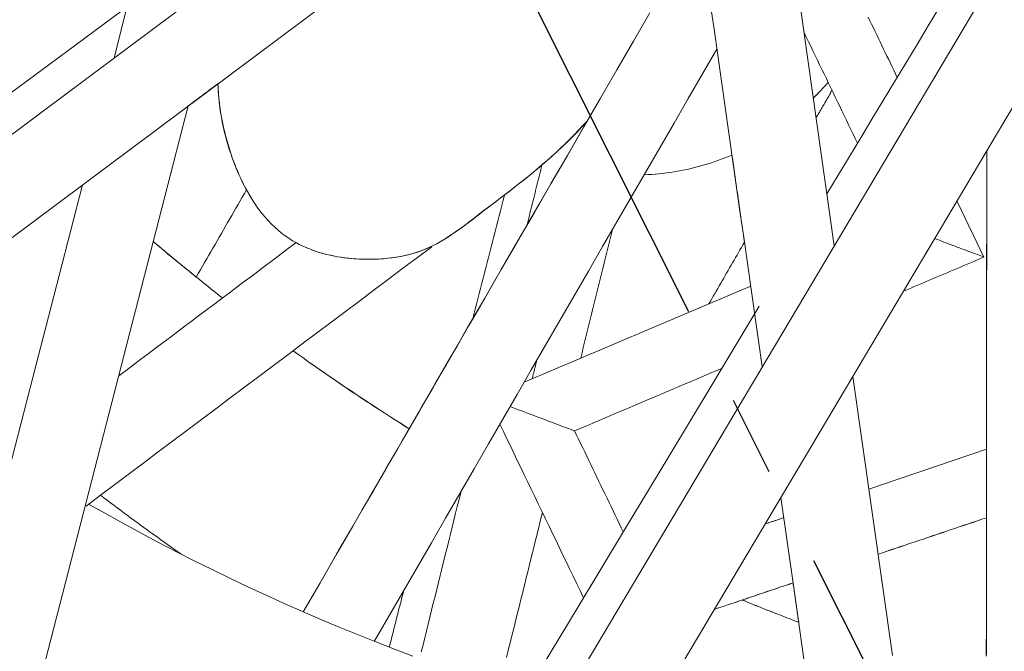
# Model space of a CAD drawing. Units: inches. Extents: x -2 to 500, y 121 to 358.
# Drawn here: x 24 to 25, y 146 to 147 of the extents above; entities that cross this region are included whole.
import ezdxf

# ---------------------------------------------------------------- set-up
doc = ezdxf.new("R2010")
doc.units = ezdxf.units.IN
doc.header["$MEASUREMENT"] = 0
doc.linetypes.add('CENTER', pattern=[0.95, 0.625, -0.125, 0.075, -0.125])
doc.layers.add('Unnamed [1]', color=7, linetype='Continuous', lineweight=0)

msp = doc.modelspace()

# ---------------------------------------------------------------- linework, layer by layer
at = {"layer": 'Unnamed [1]', "color": 1, "linetype": 'CENTER', "lineweight": 30, "true_color": 0xff0000}
msp.add_line((23.9517901, 148.3233383), (27.015165, 142.2172115), dxfattribs=at)
at = {"layer": 'Unnamed [1]', "color": 1, "linetype": 'Continuous', "lineweight": 0, "true_color": 0xff0000}
for p, q in [((23.9475566, 147.2117669), (24.137477, 147.9730876)), ((24.8523323, 146.9757435), (24.7520949, 147.6832667)), ((24.0406354, 147.1515538), (23.3923603, 144.6331658)), ((24.925263, 146.4609645), (24.8756074, 146.8114573))]:
    msp.add_line(p, q, dxfattribs=at)
at = {"layer": 'Unnamed [1]', "color": 1, "linetype": 'Continuous', "lineweight": 0}
for points in [[(24.1765158, 146.9792708), (24.1715902, 146.9820974), (24.1668202, 146.9851163), (24.1622032, 146.9883207), (24.1577365, 146.9917037), (24.1534178, 146.9952587), (24.1492443, 146.9989786), (24.1452136, 147.0028568), (24.1413231, 147.0068864), (24.1375702, 147.0110606), (24.1339524, 147.0153726), (24.130467, 147.0198154), (24.1271116, 147.0243824), (24.1238836, 147.0290667), (24.1207804, 147.0338615), (24.1177995, 147.03876), (24.1149383, 147.0437552), (24.1121943, 147.0488405), (24.1095648, 147.054009), (24.1070473, 147.0592539), (24.1046394, 147.0645683), (24.1023303, 147.0699306), (24.1001125, 147.0753245), (24.0979879, 147.0807513), (24.0959583, 147.0862126), (24.0940256, 147.0917096), (24.0921915, 147.0972438), (24.090458, 147.1028166), (24.0888268, 147.1084293), (24.0872999, 147.1140835), (24.085879, 147.1197804), (24.0845661, 147.1255215), (24.0833629, 147.1313081), (24.0822714, 147.1371418), (24.0812933, 147.1430237), (24.0804305, 147.1489555), (24.0796848, 147.1549384), (24.0790582, 147.1609739), (24.0785523, 147.1670633), (24.0781692, 147.1732081), (24.0779106, 147.1794096)], [(24.1137653, 147.0458923), (24.1117675, 147.0496562), (24.1098303, 147.0534622), (24.1079532, 147.0573082), (24.1061353, 147.0611921), (24.1043759, 147.0651116), (24.1026743, 147.0690647), (24.1010299, 147.0730492), (24.0994418, 147.0770629), (24.0979094, 147.0811037), (24.096432, 147.0851694), (24.0950088, 147.0892579), (24.0936392, 147.0933671), (24.0923224, 147.0974947), (24.0910577, 147.1016386), (24.0898444, 147.1057968), (24.0886817, 147.1099669), (24.0875694, 147.1141477), (24.0865086, 147.1183403), (24.0855007, 147.1225468), (24.0845474, 147.1267692), (24.0836501, 147.1310096), (24.0828103, 147.1352698), (24.0820296, 147.139552), (24.0813095, 147.1438581), (24.0806514, 147.1481902), (24.080057, 147.1525502), (24.0795276, 147.1569401), (24.0790649, 147.1613621), (24.0786703, 147.165818), (24.0783454, 147.1703098), (24.0780917, 147.1748397), (24.0779106, 147.1794096)], [(24.1765551, 146.9792708), (24.171629, 146.9820977), (24.1668584, 146.985117), (24.1622409, 146.9883218), (24.1577738, 146.9917053), (24.1534546, 146.9952607), (24.1492808, 146.9989812), (24.1452497, 147.00286), (24.1413589, 147.0068902), (24.1376057, 147.011065), (24.1339876, 147.0153776), (24.130502, 147.0198211), (24.1271464, 147.0243888), (24.1239182, 147.0290738), (24.1208148, 147.0338693), (24.1178338, 147.0387685), (24.1149725, 147.0437645), (24.1122283, 147.0488505), (24.1095988, 147.0540198), (24.1070813, 147.0592654), (24.1046732, 147.0645806), (24.1023642, 147.0699436), (24.1001464, 147.0753383), (24.0980218, 147.0807658), (24.0959922, 147.0862278), (24.0940595, 147.0917256), (24.0922255, 147.0972605), (24.0904921, 147.102834), (24.088861, 147.1084476), (24.0873343, 147.1141024), (24.0859136, 147.1198001), (24.0846009, 147.125542), (24.0833979, 147.1313295), (24.0823067, 147.1371639), (24.0813289, 147.1430467), (24.0804664, 147.1489793), (24.0797212, 147.1549632), (24.079095, 147.1609996), (24.0785896, 147.1670899), (24.078207, 147.1732357), (24.077949, 147.1794383)], [(24.8260419, 147.161312), (24.8268103, 147.1620849), (24.8275792, 147.162862), (24.8283485, 147.1636433), (24.8291183, 147.1644288), (24.8298885, 147.1652185), (24.8306593, 147.1660124), (24.8314305, 147.1668106), (24.8322022, 147.1676131), (24.8329744, 147.1684198), (24.8337471, 147.1692308), (24.8345203, 147.170046), (24.835294, 147.1708656), (24.8360683, 147.1716895), (24.836843, 147.1725178), (24.8376183, 147.1733503), (24.8383941, 147.1741873), (24.8391704, 147.1750286), (24.8399473, 147.1758743), (24.8407247, 147.1767243), (24.8415026, 147.1775788), (24.8422811, 147.1784377), (24.8430602, 147.179301), (24.8438398, 147.1801688), (24.84462, 147.181041)], [(24.8260468, 147.1612775), (24.8268156, 147.1620506), (24.8275848, 147.1628279), (24.8283545, 147.1636094), (24.8291247, 147.1643951), (24.8298953, 147.1651851), (24.8306664, 147.1659792), (24.831438, 147.1667777), (24.8322101, 147.1675803), (24.8329826, 147.1683873), (24.8337557, 147.1691985), (24.8345293, 147.170014), (24.8353034, 147.1708339), (24.836078, 147.171658), (24.8368531, 147.1724865), (24.8376288, 147.1733193), (24.8384049, 147.1741565), (24.8391816, 147.1749981), (24.8399589, 147.175844), (24.8407367, 147.1766944), (24.841515, 147.1775492), (24.8422939, 147.1784083), (24.8430733, 147.1792719), (24.8438533, 147.18014), (24.8446339, 147.1810125)], [(24.5415629, 147.1319106), (24.535338, 147.1251622), (24.5290839, 147.1185982), (24.5228093, 147.1122143), (24.5165226, 147.1060059), (24.5102324, 147.0999685), (24.5039472, 147.0940978), (24.4976755, 147.0883891), (24.4914258, 147.0828381), (24.4852067, 147.0774402), (24.4790266, 147.072191), (24.4728941, 147.067086), (24.4668176, 147.0621208), (24.4608058, 147.0572908), (24.4548671, 147.0525915), (24.4490101, 147.0480186), (24.4432431, 147.0435676), (24.4375749, 147.0392338), (24.4320172, 147.0350117), (24.4266084, 147.0308851), (24.4213492, 147.0268509), (24.4162287, 147.0229105), (24.4112361, 147.0190649), (24.4063609, 147.0153156), (24.4015922, 147.0116635), (24.3969193, 147.0081101), (24.3923314, 147.0046563), (24.387818, 147.0013036), (24.3833681, 146.998053), (24.3789711, 146.9949057), (24.3746156, 146.9918633), (24.3702851, 146.9889287), (24.3659604, 146.9861057), (24.3616226, 146.9833982), (24.3572526, 146.9808101), (24.3528313, 146.9783451), (24.3483395, 146.9760071), (24.3437584, 146.9738), (24.3390687, 146.9717275), (24.3342515, 146.9697936), (24.3292876, 146.9680019), (24.3241568, 146.9663564), (24.3187995, 146.9648565), (24.3132059, 146.9635052), (24.307396, 146.962308), (24.3013898, 146.9612705), (24.2952073, 146.9603983), (24.2888685, 146.9596968), (24.2823933, 146.9591717), (24.2758018, 146.9588284), (24.2691139, 146.9586725), (24.2623495, 146.9587095), (24.2555288, 146.9589451), (24.2486717, 146.9593846), (24.2417981, 146.9600338), (24.2349281, 146.960898), (24.2280816, 146.9619829), (24.2212786, 146.963294), (24.2145391, 146.9648369), (24.2078832, 146.966617), (24.2013307, 146.9686399), (24.1949016, 146.9709112), (24.188616, 146.9734365), (24.1824938, 146.9762211), (24.1765551, 146.9792708)], [(24.5421259, 147.1328838), (24.536537, 147.1267845), (24.5309246, 147.1208288), (24.5252945, 147.1150144), (24.5196526, 147.1093393), (24.5140048, 147.1038011), (24.508357, 147.0983978), (24.5027151, 147.0931272), (24.4970848, 147.0879871), (24.4914722, 147.0829754), (24.485883, 147.0780898), (24.4803231, 147.0733282), (24.4747985, 147.0686884), (24.469315, 147.0641683), (24.4638787, 147.0597651), (24.4584965, 147.0554748), (24.4531756, 147.0512927), (24.4479232, 147.0472142), (24.4427464, 147.0432347), (24.4376524, 147.0393497), (24.4326483, 147.0355545), (24.4277412, 147.0318445), (24.4229383, 147.0282152), (24.4182468, 147.024662), (24.4136737, 147.0211802), (24.4092201, 147.0177677), (24.404876, 147.0144261), (24.4006303, 147.0111578), (24.396472, 147.0079651), (24.3923898, 147.0048501), (24.3883728, 147.0018151), (24.3844097, 146.9988625), (24.3804896, 146.9959944), (24.3766012, 146.9932131), (24.3727335, 146.9905208), (24.3688752, 146.9879199), (24.3650133, 146.9854126), (24.3611326, 146.9830011), (24.3572181, 146.9806878), (24.3532545, 146.978475), (24.3492268, 146.9763649), (24.3451198, 146.9743599), (24.3409184, 146.9724621), (24.3366075, 146.970674), (24.3321719, 146.9689978), (24.3275965, 146.9674358), (24.3228677, 146.9659904), (24.3179846, 146.9646647), (24.3129527, 146.963462), (24.3077775, 146.962386), (24.3024646, 146.96144), (24.2970196, 146.9606276), (24.291448, 146.9599522), (24.2857553, 146.9594172), (24.2799472, 146.9590262), (24.2740292, 146.9587826), (24.2680067, 146.9586898)], [(24.6135731, 147.0650437), (24.6182282, 147.0652177), (24.6228836, 147.0654686), (24.6275386, 147.0657962), (24.6321923, 147.0662), (24.6368439, 147.0666798), (24.6414928, 147.0672351), (24.6461379, 147.0678658), (24.6507786, 147.0685713), (24.655414, 147.0693515), (24.6600434, 147.0702059), (24.6646659, 147.0711343), (24.6692807, 147.0721362), (24.6738871, 147.0732114), (24.6784842, 147.0743596), (24.6830712, 147.0755803), (24.6876473, 147.0768733), (24.6922117, 147.0782383), (24.6967637, 147.0796748), (24.7013024, 147.0811825), (24.705827, 147.0827612), (24.7103367, 147.0844105), (24.7148307, 147.0861301), (24.7193082, 147.0879195), (24.7237684, 147.0897786)], [(24.6135737, 147.0650448), (24.6182288, 147.0652196), (24.6228842, 147.0654713), (24.6275392, 147.0657995), (24.6321928, 147.066204), (24.6368444, 147.0666845), (24.6414932, 147.0672404), (24.6461382, 147.0678717), (24.6507788, 147.0685778), (24.6554141, 147.0693586), (24.6600433, 147.0702135), (24.6646657, 147.0711425), (24.6692803, 147.0721449), (24.6738865, 147.0732207), (24.6784834, 147.0743694), (24.6830703, 147.0755907), (24.6876462, 147.0768842), (24.6922105, 147.0782497), (24.6967623, 147.0796868), (24.7013008, 147.0811951), (24.7058253, 147.0827744), (24.7103348, 147.0844243), (24.7148287, 147.0861445), (24.7193061, 147.0879346), (24.7237662, 147.0897943)], [(24.0836722, 146.9101627), (24.0800267, 146.9130144), (24.076383, 146.9158745), (24.0727411, 146.918743), (24.069101, 146.92162), (24.0654628, 146.9245053), (24.0618265, 146.9273991), (24.0581922, 146.9303013), (24.0545598, 146.9332119), (24.0509293, 146.936131), (24.0473009, 146.9390584), (24.0436745, 146.9419944), (24.0400501, 146.9449387), (24.0364278, 146.9478916), (24.0328076, 146.9508528), (24.0291895, 146.9538226), (24.0255735, 146.9568008), (24.0219597, 146.9597875), (24.0183481, 146.9627826), (24.0147387, 146.9657863), (24.0111315, 146.9687984), (24.0075266, 146.971819), (24.0039239, 146.9748481), (24.0003236, 146.9778858), (23.9967256, 146.9809319)], [(24.0506862, 146.9364325), (24.0484294, 146.9382528), (24.0461734, 146.9400764), (24.0439181, 146.9419032), (24.0416637, 146.9437333), (24.03941, 146.9455667), (24.0371571, 146.9474033), (24.0349051, 146.9492432), (24.0326538, 146.9510864), (24.0304034, 146.9529328), (24.0281538, 146.9547826), (24.025905, 146.9566356), (24.0236571, 146.9584919), (24.02141, 146.9603514), (24.0191637, 146.9622143), (24.0169183, 146.9640804), (24.0146738, 146.9659498), (24.0124301, 146.9678225), (24.0101873, 146.9696984), (24.0079454, 146.9715777), (24.0057044, 146.9734602), (24.0034642, 146.975346), (24.0012249, 146.9772352), (23.9989866, 146.9791276), (23.9967491, 146.9810232)], [(24.2676776, 146.9586891), (24.2637974, 146.9587161), (24.2598946, 146.9588076), (24.2559734, 146.9589646), (24.2520377, 146.9591882), (24.2480916, 146.9594794), (24.2441391, 146.9598394), (24.2401843, 146.9602691), (24.2362312, 146.9607696), (24.2322839, 146.961342), (24.2283463, 146.9619874), (24.2244227, 146.9627067), (24.2205169, 146.963501), (24.2166331, 146.9643715), (24.2127752, 146.9653191), (24.2089474, 146.9663449), (24.2051537, 146.96745), (24.2013981, 146.9686354), (24.1976846, 146.9699022), (24.1940174, 146.9712514), (24.1904004, 146.9726841), (24.1868377, 146.9742013), (24.1833333, 146.9758041), (24.1798913, 146.9774936), (24.1765158, 146.9792708)], [(24.3181678, 146.7457829), (24.3120681, 146.7496164), (24.3059696, 146.7534712), (24.2998725, 146.7573475), (24.2937768, 146.7612451), (24.2876825, 146.7651643), (24.2815899, 146.7691049), (24.275499, 146.7730671), (24.2694099, 146.7770508), (24.2633226, 146.7810562), (24.2572373, 146.7850832), (24.251154, 146.7891319), (24.2450729, 146.7932023), (24.238994, 146.7972945), (24.2329175, 146.8014084), (24.2268433, 146.8055443), (24.2207717, 146.809702), (24.2147027, 146.8138815), (24.2086363, 146.8180831), (24.2025727, 146.8223066), (24.196512, 146.8265522), (24.1904543, 146.8308198), (24.1843996, 146.8351095), (24.1783481, 146.8394213), (24.1722998, 146.8437553)], [(24.3182027, 146.7458433), (24.3121042, 146.7496764), (24.306007, 146.7535308), (24.2999111, 146.7574066), (24.2938166, 146.7613038), (24.2877236, 146.7652225), (24.2816322, 146.7691627), (24.2755425, 146.7731244), (24.2694545, 146.7771076), (24.2633685, 146.7811125), (24.2572844, 146.785139), (24.2512023, 146.7891872), (24.2451225, 146.7932572), (24.2390448, 146.7973488), (24.2329695, 146.8014623), (24.2268965, 146.8055976), (24.2208261, 146.8097547), (24.2147583, 146.8139338), (24.2086932, 146.8181348), (24.2026308, 146.8223577), (24.1965714, 146.8266027), (24.1905149, 146.8308698), (24.1844614, 146.8351589), (24.1784111, 146.8394701), (24.172364, 146.8438035)], [(23.9304801, 146.662286), (23.9346324, 146.6591178), (23.9387906, 146.6559564), (23.9429546, 146.6528018), (23.9471244, 146.6496539), (23.9513001, 146.6465128), (23.9554815, 146.6433785), (23.9596686, 146.640251), (23.9638615, 146.6371304), (23.9680602, 146.6340165), (23.9722645, 146.6309096), (23.9764746, 146.6278095), (23.9806903, 146.6247163), (23.9849117, 146.62163), (23.9891387, 146.6185506), (23.9933714, 146.6154782), (23.9976097, 146.6124127), (24.0018535, 146.6093542), (24.006103, 146.6063026), (24.010358, 146.6032581), (24.0146185, 146.6002205), (24.0188846, 146.59719), (24.0231562, 146.5941666), (24.0274333, 146.5911502), (24.0317158, 146.5881409)], [(23.9154728, 146.6510162), (23.9373028, 146.6386571), (23.9592429, 146.6264984), (23.98129, 146.614541), (24.0034413, 146.6027857), (24.0256938, 146.5912335), (24.0480447, 146.5798852), (24.0704912, 146.5687418), (24.0930301, 146.5578042), (24.1156588, 146.5470732), (24.1383743, 146.5365498), (24.1611736, 146.5262349), (24.1840539, 146.5161293), (24.2070123, 146.5062339), (24.2300459, 146.4965498), (24.2531517, 146.4870776), (24.276327, 146.4778184), (24.2995687, 146.4687731), (24.322874, 146.4599425)], [(24.807597, 146.5025616), (24.8046103, 146.5036967), (24.8016265, 146.5048346), (24.7986456, 146.5059753), (24.7956678, 146.5071188), (24.7926928, 146.5082651), (24.7897208, 146.5094142), (24.7867518, 146.5105661), (24.7837857, 146.5117207), (24.7808226, 146.5128781), (24.7778624, 146.5140383), (24.7749052, 146.5152012), (24.771951, 146.5163668), (24.7689997, 146.5175352), (24.7660514, 146.5187062), (24.7631061, 146.51988), (24.7601638, 146.5210566), (24.7572244, 146.5222358), (24.754288, 146.5234177), (24.7513546, 146.5246023), (24.7484241, 146.5257896), (24.7454967, 146.5269795), (24.7425722, 146.5281721), (24.7396507, 146.5293674), (24.7367323, 146.5305653)], [(24.8075895, 146.5026143), (24.8046061, 146.5037483), (24.8016257, 146.5048851), (24.7986483, 146.5060247), (24.7956738, 146.5071671), (24.7927022, 146.5083122), (24.7897336, 146.5094602), (24.7867679, 146.5106109), (24.7838052, 146.5117644), (24.7808454, 146.5129206), (24.7778886, 146.5140796), (24.7749347, 146.5152413), (24.7719838, 146.5164058), (24.7690359, 146.5175729), (24.7660909, 146.5187428), (24.7631489, 146.5199154), (24.7602098, 146.5210907), (24.7572737, 146.5222688), (24.7543406, 146.5234494), (24.7514105, 146.5246328), (24.7484833, 146.5258189), (24.7455591, 146.5270076), (24.7426379, 146.528199), (24.7397197, 146.529393), (24.7368045, 146.5305897)]]:
    msp.add_lwpolyline(points, dxfattribs=at)
for points in [[(19.834437, 144.1378061, 0), (20.1695154, 144.3882286, 0), (20.5045938, 144.6386512, 0), (20.8396722, 144.8890737, 0), (21.1747506, 145.1394963, 0), (21.509829, 145.3899188, 0), (21.8449074, 145.6403414, 0), (22.1799859, 145.8907639, 0), (22.5150643, 146.1411865, 0), (22.8501427, 146.391609, 0), (23.1852211, 146.6420316, 0), (23.5202995, 146.8924542, 0), (23.8553779, 147.1428767, 0), (24.1904564, 147.3932993, 0), (24.5255348, 147.6437218, 0), (24.8606132, 147.8941444, 0)], [(24.9809131, 147.8542752, 0), (24.6436535, 147.6022225, 0), (24.306394, 147.3501699, 0), (23.9691345, 147.0981173, 0), (23.6318749, 146.8460647, 0), (23.2946154, 146.594012, 0), (22.9573559, 146.3419594, 0), (22.6200963, 146.0899068, 0), (22.2828368, 145.8378542, 0), (21.9455773, 145.5858015, 0), (21.6083177, 145.3337489, 0), (21.2710582, 145.0816963, 0), (20.9337987, 144.8296437, 0), (20.5965391, 144.5775911, 0), (20.2592796, 144.3255384, 0), (19.9220201, 144.0734858, 0)], [(23.1207826, 144.0628163, 0), (23.3291207, 144.4132964, 0), (23.5374588, 144.7637765, 0), (23.7457969, 145.1142566, 0), (23.954135, 145.4647367, 0), (24.1624731, 145.8152167, 0), (24.3708112, 146.1656968, 0), (24.5791493, 146.5161769, 0), (24.7874874, 146.866657, 0), (24.9958255, 147.2171371, 0), (25.2041636, 147.5676172, 0)], [(25.2645027, 147.4656827, 0), (25.0575201, 147.1174828, 0), (24.8505374, 146.7692829, 0), (24.6435548, 146.4210831, 0), (24.4365721, 146.0728832, 0), (24.2295895, 145.7246833, 0), (24.0226068, 145.3764835, 0), (23.8156242, 145.0282836, 0), (23.6086415, 144.6800837, 0), (23.4016589, 144.3318838, 0), (23.1946762, 143.983684, 0)], [(23.9656406, 147.2770878, 0), (23.8768842, 147.2115844, 0), (23.7881279, 147.146081, 0), (23.6993716, 147.0805776, 0), (23.6106153, 147.0150742, 0), (23.521859, 146.9495708, 0), (23.4331027, 146.8840674, 0), (23.3443464, 146.818564, 0), (23.2555901, 146.7530606, 0), (23.1668337, 146.6875572, 0), (23.0780774, 146.6220538, 0), (22.9893211, 146.5565504, 0), (22.9005648, 146.491047, 0), (22.8118085, 146.4255436, 0), (22.7230522, 146.3600402, 0), (22.6342959, 146.2945368, 0), (22.5455396, 146.2290334, 0)], [(24.7617906, 146.8234253, 0), (24.7571306, 146.856071, 0), (24.7524705, 146.8887168, 0), (24.7478104, 146.9213625, 0), (24.7431504, 146.9540082, 0), (24.7384903, 146.986654, 0), (24.7338302, 147.0192997, 0), (24.7291701, 147.0519454, 0), (24.7245101, 147.0845912, 0), (24.71985, 147.1172369, 0), (24.7151899, 147.1498826, 0), (24.7105299, 147.1825283, 0), (24.7058698, 147.2151741, 0), (24.7012097, 147.2478198, 0), (24.6965497, 147.2804655, 0)], [(24.9845228, 147.2756093, 0), (24.9703809, 147.2521387, 0), (24.956239, 147.228668, 0), (24.9420971, 147.2051973, 0), (24.9279553, 147.1817266, 0), (24.9138134, 147.1582559, 0), (24.8996715, 147.1347852, 0), (24.8855296, 147.1113145, 0), (24.8713877, 147.0878438, 0), (24.8572458, 147.0643732, 0), (24.8431039, 147.0409025, 0)], [(24.1850758, 146.5156315, 0), (24.2058177, 146.5514892, 0), (24.2265597, 146.5873469, 0), (24.2473016, 146.6232045, 0), (24.2680435, 146.6590622, 0), (24.2887854, 146.6949199, 0), (24.3095273, 146.7307776, 0), (24.3302692, 146.7666353, 0), (24.3510111, 146.802493, 0), (24.371753, 146.8383507, 0), (24.3924949, 146.8742084, 0), (24.4132368, 146.9100661, 0), (24.4339787, 146.9459237, 0), (24.4547206, 146.9817814, 0), (24.4754625, 147.0176391, 0), (24.4962044, 147.0534968, 0), (24.5169463, 147.0893545, 0), (24.5376882, 147.1252122, 0), (24.5584302, 147.1610699, 0), (24.5791721, 147.1969276, 0), (24.599914, 147.2327853, 0), (24.6206559, 147.268643, 0)], [(24.8949746, 147.2629198, 0), (24.897116, 147.2584774, 0), (24.8992574, 147.254035, 0), (24.9013988, 147.2495925, 0), (24.9035402, 147.2451501, 0), (24.9056816, 147.2407077, 0), (24.907823, 147.2362652, 0), (24.9099643, 147.2318228, 0), (24.9121057, 147.2273803, 0), (24.9142471, 147.2229379, 0), (24.9163885, 147.2184955, 0), (24.9185299, 147.214053, 0), (24.9206713, 147.2096106, 0), (24.9228127, 147.2051682, 0), (24.9249541, 147.2007257, 0), (24.9270954, 147.1962833, 0), (24.9292368, 147.1918408, 0), (24.9313782, 147.1873984, 0)], [(24.8143703, 147.2438121, 0), (24.8171666, 147.238011, 0), (24.8199629, 147.2322099, 0), (24.8227592, 147.2264089, 0), (24.8255554, 147.2206078, 0), (24.8283517, 147.2148067, 0), (24.831148, 147.2090056, 0), (24.8339443, 147.2032046, 0), (24.8367406, 147.1974035, 0), (24.8395369, 147.1916024, 0), (24.8423332, 147.1858014, 0), (24.8451295, 147.1800003, 0), (24.8479257, 147.1741992, 0), (24.850722, 147.1683982, 0), (24.8535183, 147.1625971, 0), (24.8563146, 147.156796, 0), (24.8591109, 147.150995, 0), (24.8619072, 147.1451939, 0), (24.8647035, 147.1393928, 0), (24.8674998, 147.1335918, 0), (24.870296, 147.1277907, 0), (24.8730923, 147.1219896, 0), (24.8758886, 147.1161886, 0), (24.8786849, 147.1103875, 0), (24.8814812, 147.1045864, 0)], [(24.7047914, 147.2227287, 0), (24.6868555, 147.1917219, 0), (24.6689196, 147.1607151, 0), (24.6509837, 147.1297084, 0), (24.6330478, 147.0987016, 0), (24.6151119, 147.0676948, 0), (24.597176, 147.036688, 0), (24.5792401, 147.0056812, 0), (24.5613042, 146.9746745, 0), (24.5433683, 146.9436677, 0), (24.5254325, 146.9126609, 0), (24.5074966, 146.8816541, 0), (24.4895607, 146.8506473, 0), (24.4716248, 146.8196406, 0), (24.4536889, 146.7886338, 0), (24.435753, 146.757627, 0), (24.4178171, 146.7266202, 0), (24.3998812, 146.6956134, 0), (24.3819453, 146.6646067, 0), (24.3640094, 146.6335999, 0), (24.3460735, 146.6025931, 0), (24.3281376, 146.5715863, 0), (24.3102017, 146.5405795, 0), (24.2922658, 146.5095727, 0), (24.2743299, 146.478566, 0)], [(24.0779077, 147.1794095, 0), (24.0763547, 147.1782488, 0), (24.0748016, 147.1770882, 0), (24.0732486, 147.1759275, 0), (24.0716955, 147.1747668, 0), (24.0701424, 147.1736061, 0), (24.0685894, 147.1724454, 0), (24.0670363, 147.1712847, 0), (24.0654832, 147.170124, 0), (24.0639302, 147.1689633, 0), (24.0623771, 147.1678026, 0), (24.060824, 147.1666419, 0), (24.059271, 147.1654812, 0), (24.0577179, 147.1643205, 0), (24.0561648, 147.1631599, 0), (24.0546118, 147.1619992, 0), (24.0530587, 147.1608385, 0), (24.0515056, 147.1596778, 0), (24.0499526, 147.1585171, 0), (24.0483995, 147.1573564, 0), (24.0468464, 147.1561957, 0), (24.0452934, 147.155035, 0), (24.0437403, 147.1538743, 0), (24.0421872, 147.1527136, 0), (24.0406342, 147.1515529, 0)], [(24.8295429, 147.1366263, 0), (24.830371, 147.1380633, 0), (24.8311991, 147.1395002, 0), (24.8320271, 147.1409372, 0), (24.8328552, 147.1423742, 0), (24.8336833, 147.1438112, 0), (24.8345113, 147.1452482, 0), (24.8353394, 147.1466852, 0), (24.8361675, 147.1481222, 0), (24.8369955, 147.1495592, 0), (24.8378236, 147.1509962, 0), (24.8386517, 147.1524331, 0), (24.8394797, 147.1538701, 0), (24.8403078, 147.1553071, 0), (24.8411358, 147.1567441, 0), (24.8419639, 147.1581811, 0), (24.842792, 147.1596181, 0), (24.84362, 147.1610551, 0), (24.8444481, 147.1624921, 0), (24.8452762, 147.1639291, 0), (24.8461042, 147.1653661, 0), (24.8469323, 147.166803, 0), (24.8477604, 147.16824, 0), (24.8485884, 147.169677, 0), (24.8494165, 147.171114, 0)], [(24.541156, 147.131275, 0), (24.526318, 147.1056238, 0), (24.51148, 147.0799725, 0), (24.496642, 147.0543213, 0), (24.4818041, 147.0286701, 0), (24.4669661, 147.0030188, 0), (24.4521281, 146.9773676, 0), (24.4372901, 146.9517163, 0), (24.4224521, 146.9260651, 0), (24.4076142, 146.9004138, 0), (24.3927762, 146.8747626, 0), (24.3779382, 146.8491113, 0), (24.3631002, 146.8234601, 0), (24.3482622, 146.7978089, 0), (24.3334242, 146.7721576, 0), (24.3185863, 146.7465064, 0), (24.3037483, 146.7208551, 0), (24.2889103, 146.6952039, 0), (24.2740723, 146.6695526, 0), (24.2592343, 146.6439014, 0), (24.2443964, 146.6182501, 0), (24.2295584, 146.5925989, 0), (24.2147204, 146.5669477, 0), (24.1998824, 146.5412964, 0), (24.1850444, 146.5156452, 0)], [(24.7394127, 146.9801924, 0), (24.7387609, 146.9847583, 0), (24.7381091, 146.9893242, 0), (24.7374574, 146.9938901, 0), (24.7368056, 146.998456, 0), (24.7361538, 147.0030219, 0), (24.7355021, 147.0075878, 0), (24.7348503, 147.0121537, 0), (24.7341985, 147.0167196, 0), (24.7335468, 147.0212855, 0), (24.732895, 147.0258513, 0), (24.7322432, 147.0304172, 0), (24.7315915, 147.0349831, 0), (24.7309397, 147.039549, 0), (24.7302879, 147.0441149, 0), (24.7296362, 147.0486808, 0), (24.7289844, 147.0532467, 0), (24.7283326, 147.0578126, 0), (24.7276809, 147.0623785, 0), (24.7270291, 147.0669444, 0), (24.7263773, 147.0715103, 0), (24.7257256, 147.0760762, 0), (24.7250738, 147.080642, 0), (24.724422, 147.0852079, 0), (24.7237703, 147.0897738, 0)], [(25.0438572, 147.0944982, 0), (25.0438298, 147.0612187, 0), (25.0438023, 147.0279393, 0), (25.0437748, 146.9946599, 0), (25.0437474, 146.9613805, 0), (25.0437199, 146.9281011, 0), (25.0436924, 146.8948216, 0), (25.043665, 146.8615422, 0), (25.0436375, 146.8282628, 0), (25.04361, 146.7949834, 0), (25.0435826, 146.7617039, 0), (25.0435551, 146.7284245, 0), (25.0435276, 146.6951451, 0), (25.0435002, 146.6618657, 0), (25.0434727, 146.6285862, 0), (25.0434452, 146.5953068, 0), (25.0434178, 146.5620274, 0), (25.0433903, 146.528748, 0), (25.0433629, 146.4954685, 0), (25.0433354, 146.4621891, 0)], [(25.0433747, 146.4622001, 0), (25.0434022, 146.4954824, 0), (25.0434296, 146.5287647, 0), (25.0434571, 146.5620471, 0), (25.0434846, 146.5953294, 0), (25.043512, 146.6286117, 0), (25.0435395, 146.6618941, 0), (25.043567, 146.6951764, 0), (25.0435944, 146.7284587, 0), (25.0436219, 146.7617411, 0), (25.0436494, 146.7950234, 0), (25.0436768, 146.8283057, 0), (25.0437043, 146.8615881, 0), (25.0437318, 146.8948704, 0), (25.0437592, 146.9281527, 0), (25.0437867, 146.961435, 0), (25.0438142, 146.9947174, 0), (25.0438416, 147.0279997, 0), (25.0438691, 147.061282, 0), (25.0438966, 147.0945644, 0)], [(24.4849944, 147.0771683, 0), (24.4842051, 147.073983, 0), (24.4834158, 147.0707977, 0), (24.4826265, 147.0676124, 0), (24.4818372, 147.0644272, 0), (24.4810479, 147.0612419, 0), (24.4802586, 147.0580566, 0), (24.4794693, 147.0548713, 0), (24.47868, 147.051686, 0), (24.4778907, 147.0485008, 0), (24.4771014, 147.0453155, 0), (24.4763121, 147.0421302, 0), (24.4755228, 147.0389449, 0), (24.4747335, 147.0357596, 0), (24.4739442, 147.0325744, 0), (24.4731549, 147.0293891, 0), (24.4723656, 147.0262038, 0), (24.4715763, 147.0230185, 0), (24.470787, 147.0198333, 0), (24.4699977, 147.016648, 0), (24.4692084, 147.0134627, 0), (24.4684191, 147.0102774, 0), (24.4676298, 147.0070921, 0), (24.4668405, 147.0039069, 0), (24.4660512, 147.0007216, 0)], [(23.9077636, 147.0522515, 0), (23.878482, 146.9385001, 0), (23.8492003, 146.8247488, 0), (23.8199187, 146.7109974, 0), (23.7906371, 146.597246, 0), (23.7613554, 146.4834947, 0), (23.7320738, 146.3697433, 0), (23.7027921, 146.255992, 0), (23.6735105, 146.1422406, 0), (23.6442288, 146.0284893, 0), (23.6149472, 145.9147379, 0)], [(24.0506448, 146.9363602, 0), (24.0532747, 146.940924, 0), (24.0559046, 146.9454879, 0), (24.0585345, 146.9500517, 0), (24.0611645, 146.9546156, 0), (24.0637944, 146.9591794, 0), (24.0664243, 146.9637433, 0), (24.0690542, 146.9683071, 0), (24.0716841, 146.972871, 0), (24.074314, 146.9774348, 0), (24.076944, 146.9819987, 0), (24.0795739, 146.9865625, 0), (24.0822038, 146.9911264, 0), (24.0848337, 146.9956902, 0), (24.0874636, 147.0002541, 0), (24.0900936, 147.0048179, 0), (24.0927235, 147.0093818, 0), (24.0953534, 147.0139456, 0), (24.0979833, 147.0185095, 0), (24.1006132, 147.0230733, 0), (24.1032431, 147.0276372, 0), (24.1058731, 147.032201, 0), (24.108503, 147.0367649, 0), (24.1111329, 147.0413287, 0), (24.1137628, 147.0458926, 0)], [(24.3979813, 146.882953, 0), (24.3996406, 146.8894711, 0), (24.4012999, 146.8959893, 0), (24.4029592, 146.9025074, 0), (24.4046185, 146.9090256, 0), (24.4062778, 146.9155437, 0), (24.4079371, 146.9220619, 0), (24.4095964, 146.92858, 0), (24.4112557, 146.9350981, 0), (24.412915, 146.9416163, 0), (24.4145743, 146.9481344, 0), (24.4162336, 146.9546526, 0), (24.4178929, 146.9611707, 0), (24.4195522, 146.9676889, 0), (24.4212115, 146.974207, 0), (24.4228708, 146.9807252, 0), (24.4245301, 146.9872433, 0), (24.4261894, 146.9937615, 0), (24.4278487, 147.0002796, 0), (24.429508, 147.0067978, 0), (24.4311673, 147.0133159, 0), (24.4328266, 147.0198341, 0), (24.4344859, 147.0263522, 0), (24.4361452, 147.0328704, 0), (24.4378045, 147.0393885, 0)], [(25.0064735, 147.0316088, 0), (25.0078817, 147.0286873, 0), (25.0092899, 147.0257658, 0), (25.0106982, 147.0228444, 0), (25.0121064, 147.0199229, 0), (25.0135146, 147.0170014, 0), (25.0149229, 147.01408, 0), (25.0163311, 147.0111585, 0), (25.0177393, 147.008237, 0), (25.0191476, 147.0053156, 0), (25.0205558, 147.0023941, 0), (25.0219641, 146.9994726, 0), (25.0233723, 146.9965512, 0), (25.0247805, 146.9936297, 0), (25.0261888, 146.9907082, 0), (25.027597, 146.9877868, 0), (25.0290052, 146.9848653, 0), (25.0304135, 146.9819438, 0), (25.0318217, 146.9790223, 0), (25.0332299, 146.9761009, 0), (25.0346382, 146.9731794, 0), (25.0360464, 146.9702579, 0), (25.0374546, 146.9673365, 0), (25.0388629, 146.964415, 0), (25.0402711, 146.9614935, 0)], [(24.5336696, 146.8343166, 0), (24.5353418, 146.8410648, 0), (24.537014, 146.8478131, 0), (24.5386862, 146.8545613, 0), (24.5403584, 146.8613096, 0), (24.5420306, 146.8680578, 0), (24.5437028, 146.874806, 0), (24.5453749, 146.8815543, 0), (24.5470471, 146.8883025, 0), (24.5487193, 146.8950507, 0), (24.5503915, 146.901799, 0), (24.5520637, 146.9085472, 0), (24.5537359, 146.9152955, 0), (24.5554081, 146.9220437, 0), (24.5570803, 146.9287919, 0), (24.5587524, 146.9355402, 0), (24.5604246, 146.9422884, 0), (24.5620968, 146.9490367, 0), (24.563769, 146.9557849, 0), (24.5654412, 146.9625331, 0), (24.5671134, 146.9692814, 0), (24.5687856, 146.9760296, 0), (24.5704577, 146.9827779, 0), (24.5721299, 146.9895261, 0), (24.5738021, 146.9962743, 0)], [(24.1760009, 146.9795508, 0), (24.1667204, 146.9725762, 0), (24.15744, 146.9656016, 0), (24.1481595, 146.958627, 0), (24.138879, 146.9516524, 0), (24.1295986, 146.9446778, 0), (24.1203181, 146.9377033, 0), (24.1110377, 146.9307287, 0), (24.1017572, 146.9237541, 0), (24.0924768, 146.9167795, 0), (24.0831963, 146.9098049, 0), (24.0739159, 146.9028303, 0), (24.0646354, 146.8958558, 0), (24.055355, 146.8888812, 0), (24.0460745, 146.8819066, 0), (24.036794, 146.874932, 0), (24.0275136, 146.8679574, 0), (24.0182331, 146.8609829, 0), (24.0089527, 146.8540083, 0), (23.9996722, 146.8470337, 0), (23.9903918, 146.8400591, 0), (23.9811113, 146.8330845, 0), (23.9718309, 146.8261099, 0), (23.9625504, 146.8191354, 0), (23.9532699, 146.8121608, 0)], [(24.1765158, 146.9792708, 0), (24.1765174, 146.9792708, 0), (24.1765191, 146.9792708, 0), (24.1765207, 146.9792708, 0), (24.1765223, 146.9792708, 0), (24.176524, 146.9792708, 0), (24.1765256, 146.9792708, 0), (24.1765272, 146.9792708, 0), (24.1765289, 146.9792708, 0), (24.1765305, 146.9792708, 0), (24.1765322, 146.9792708, 0), (24.1765338, 146.9792708, 0), (24.1765354, 146.9792708, 0), (24.1765371, 146.9792708, 0), (24.1765387, 146.9792708, 0), (24.1765403, 146.9792708, 0), (24.176542, 146.9792708, 0), (24.1765436, 146.9792708, 0), (24.1765453, 146.9792708, 0), (24.1765469, 146.9792708, 0), (24.1765485, 146.9792708, 0), (24.1765502, 146.9792708, 0), (24.1765518, 146.9792708, 0), (24.1765534, 146.9792708, 0), (24.1765551, 146.9792708, 0)], [(24.6947571, 146.9027246, 0), (24.6966176, 146.9059533, 0), (24.6984782, 146.909182, 0), (24.7003387, 146.9124107, 0), (24.7021992, 146.9156393, 0), (24.7040597, 146.918868, 0), (24.7059203, 146.9220967, 0), (24.7077808, 146.9253254, 0), (24.7096413, 146.928554, 0), (24.7115018, 146.9317827, 0), (24.7133624, 146.9350114, 0), (24.7152229, 146.9382401, 0), (24.7170834, 146.9414688, 0), (24.718944, 146.9446974, 0), (24.7208045, 146.9479261, 0), (24.722665, 146.9511548, 0), (24.7245255, 146.9543835, 0), (24.7263861, 146.9576121, 0), (24.7282466, 146.9608408, 0), (24.7301071, 146.9640695, 0), (24.7319676, 146.9672982, 0), (24.7338282, 146.9705269, 0), (24.7356887, 146.9737555, 0), (24.7375492, 146.9769842, 0), (24.7394097, 146.9802129, 0)], [(24.9786048, 146.9847279, 0), (24.981453, 146.9836548, 0), (24.9843069, 146.9825795, 0), (24.9871623, 146.9815037, 0), (24.9900152, 146.9804288, 0), (24.9928615, 146.9793564, 0), (24.9956972, 146.978288, 0), (24.9985181, 146.9772251, 0), (25.0013201, 146.9761693, 0), (25.0040993, 146.9751222, 0), (25.0068516, 146.9740852, 0), (25.0095728, 146.9730599, 0), (25.0122589, 146.9720479, 0), (25.0149058, 146.9710506, 0), (25.0175095, 146.9700696, 0), (25.0200658, 146.9691064, 0), (25.0225708, 146.9681626, 0), (25.0250203, 146.9672397, 0), (25.0274102, 146.9663392, 0), (25.0297365, 146.9654627, 0), (25.0319951, 146.9646117, 0), (25.0341819, 146.9637878, 0), (25.0362929, 146.9629924, 0), (25.038324, 146.9622271, 0), (25.0402711, 146.9614935, 0)], [(23.912373, 146.64869, 0), (23.9304655, 146.6622677, 0), (23.9485581, 146.6758454, 0), (23.9666506, 146.6894231, 0), (23.9847431, 146.7030008, 0), (24.0028357, 146.7165785, 0), (24.0209282, 146.7301562, 0), (24.0390208, 146.743734, 0), (24.0571133, 146.7573117, 0), (24.0752058, 146.7708894, 0), (24.0932984, 146.7844671, 0), (24.1113909, 146.7980448, 0), (24.1294835, 146.8116225, 0), (24.147576, 146.8252003, 0), (24.1656686, 146.838778, 0), (24.1837611, 146.8523557, 0), (24.2018536, 146.8659334, 0), (24.2199462, 146.8795111, 0), (24.2380387, 146.8930888, 0), (24.2561313, 146.9066665, 0), (24.2742238, 146.9202443, 0), (24.2923163, 146.933822, 0), (24.3104089, 146.9473997, 0), (24.3285014, 146.9609774, 0), (24.346594, 146.9745551, 0)], [(25.0402711, 146.9614935, 0), (25.0360643, 146.9597071, 0), (25.0318575, 146.9579206, 0), (25.0276507, 146.9561342, 0), (25.0234439, 146.9543477, 0), (25.0192372, 146.9525613, 0), (25.0150304, 146.9507749, 0), (25.0108236, 146.9489884, 0), (25.0066168, 146.947202, 0), (25.00241, 146.9454155, 0), (24.9982032, 146.9436291, 0), (24.9939964, 146.9418426, 0), (24.9897896, 146.9400562, 0), (24.9855828, 146.9382697, 0), (24.981376, 146.9364833, 0), (24.9771692, 146.9346968, 0), (24.9729624, 146.9329104, 0), (24.9687557, 146.9311239, 0), (24.9645489, 146.9293375, 0), (24.9603421, 146.9275511, 0), (24.9561353, 146.9257646, 0), (24.9519285, 146.9239782, 0), (24.9477217, 146.9221917, 0), (24.9435149, 146.9204053, 0), (24.9393081, 146.9186188, 0)], [(24.7472869, 146.9250304, 0), (24.7354278, 146.9199944, 0), (24.7235688, 146.9149583, 0), (24.7117097, 146.9099223, 0), (24.6998506, 146.9048863, 0), (24.6879915, 146.8998502, 0), (24.6761325, 146.8948142, 0), (24.6642734, 146.8897781, 0), (24.6524143, 146.8847421, 0), (24.6405552, 146.879706, 0), (24.6286962, 146.87467, 0), (24.6168371, 146.8696339, 0), (24.604978, 146.8645979, 0), (24.5931189, 146.8595618, 0), (24.5812598, 146.8545258, 0), (24.5694008, 146.8494897, 0), (24.5575417, 146.8444537, 0), (24.5456826, 146.8394176, 0), (24.5338235, 146.8343816, 0), (24.5219645, 146.8293456, 0), (24.5101054, 146.8243095, 0), (24.4982463, 146.8192735, 0), (24.4863872, 146.8142374, 0), (24.4745282, 146.8092014, 0), (24.4626691, 146.8041653, 0)], [(24.7581236, 146.8998643, 0), (24.7012168, 146.8054185, 0), (24.64431, 146.7109728, 0), (24.5874032, 146.616527, 0), (24.5304964, 146.5220812, 0), (24.4735896, 146.4276354, 0), (24.4166828, 146.3331897, 0), (24.359776, 146.2387439, 0), (24.3028691, 146.1442981, 0), (24.2459623, 146.0498524, 0), (24.1890555, 145.9554066, 0)], [(24.3983533, 146.884404, 0), (24.3950124, 146.8786285, 0), (24.3916715, 146.872853, 0), (24.3883307, 146.8670774, 0), (24.3849898, 146.8613019, 0), (24.381649, 146.8555264, 0), (24.3783081, 146.8497509, 0), (24.3749673, 146.8439753, 0), (24.3716264, 146.8381998, 0), (24.3682855, 146.8324243, 0), (24.3649447, 146.8266488, 0), (24.3616038, 146.8208732, 0), (24.358263, 146.8150977, 0), (24.3549221, 146.8093222, 0), (24.3515813, 146.8035466, 0), (24.3482404, 146.7977711, 0), (24.3448995, 146.7919956, 0), (24.3415587, 146.7862201, 0), (24.3382178, 146.7804445, 0), (24.334877, 146.774669, 0), (24.3315361, 146.7688935, 0), (24.3281953, 146.763118, 0), (24.3248544, 146.7573424, 0), (24.3215135, 146.7515669, 0), (24.3181727, 146.7457914, 0)], [(24.4784699, 146.8314683, 0), (24.4782323, 146.8305094, 0), (24.4779947, 146.8295504, 0), (24.4777571, 146.8285915, 0), (24.4775195, 146.8276326, 0), (24.4772818, 146.8266736, 0), (24.4770442, 146.8257147, 0), (24.4768066, 146.8247557, 0), (24.476569, 146.8237968, 0), (24.4763313, 146.8228379, 0), (24.4760937, 146.8218789, 0), (24.4758561, 146.82092, 0), (24.4756185, 146.8199611, 0), (24.4753809, 146.8190021, 0), (24.4751432, 146.8180432, 0), (24.4749056, 146.8170842, 0), (24.474668, 146.8161253, 0), (24.4744304, 146.8151664, 0), (24.4741928, 146.8142074, 0), (24.4739551, 146.8132485, 0), (24.4737175, 146.8122896, 0), (24.4734799, 146.8113306, 0), (24.4732423, 146.8103717, 0), (24.4730047, 146.8094127, 0), (24.472767, 146.8084538, 0)], [(24.7110029, 146.8216673, 0), (24.7032947, 146.8183939, 0), (24.6955864, 146.8151206, 0), (24.6878781, 146.8118472, 0), (24.6801699, 146.8085738, 0), (24.6724616, 146.8053004, 0), (24.6647533, 146.8020271, 0), (24.6570451, 146.7987537, 0), (24.6493368, 146.7954803, 0), (24.6416285, 146.7922069, 0), (24.6339203, 146.7889336, 0), (24.626212, 146.7856602, 0), (24.6185037, 146.7823868, 0), (24.6107955, 146.7791135, 0), (24.6030872, 146.7758401, 0), (24.595379, 146.7725667, 0), (24.5876707, 146.7692933, 0), (24.5799624, 146.76602, 0), (24.5722542, 146.7627466, 0), (24.5645459, 146.7594732, 0), (24.5568376, 146.7561999, 0), (24.5491294, 146.7529265, 0), (24.5414211, 146.7496531, 0), (24.5337128, 146.7463797, 0), (24.5260046, 146.7431064, 0)], [(24.445006, 146.7736224, 0), (24.4484908, 146.7723095, 0), (24.4520301, 146.7709761, 0), (24.4556152, 146.7696254, 0), (24.4592375, 146.7682607, 0), (24.462888, 146.7668854, 0), (24.4665582, 146.7655026, 0), (24.4702393, 146.7641158, 0), (24.4739224, 146.7627282, 0), (24.4775989, 146.7613431, 0), (24.4812601, 146.7599637, 0), (24.4848971, 146.7585935, 0), (24.4885013, 146.7572356, 0), (24.4920638, 146.7558935, 0), (24.495576, 146.7545703, 0), (24.4990291, 146.7532693, 0), (24.5024143, 146.7519939, 0), (24.505723, 146.7507474, 0), (24.5089463, 146.749533, 0), (24.5120756, 146.7483541, 0), (24.515102, 146.7472139, 0), (24.5180169, 146.7461157, 0), (24.5208114, 146.7450629, 0), (24.5234769, 146.7440587, 0), (24.5260046, 146.7431064, 0)], [(24.4321744, 146.7514307, 0), (24.4365547, 146.7423446, 0), (24.440935, 146.7332586, 0), (24.4453153, 146.7241726, 0), (24.4496956, 146.7150866, 0), (24.4540759, 146.7060006, 0), (24.4584562, 146.6969146, 0), (24.4628365, 146.6878286, 0), (24.4672168, 146.6787425, 0), (24.4715971, 146.6696565, 0), (24.4759774, 146.6605705, 0), (24.4803577, 146.6514845, 0), (24.484738, 146.6423985, 0), (24.4891183, 146.6333125, 0), (24.4934986, 146.6242265, 0), (24.4978789, 146.6151405, 0), (24.5022592, 146.6060544, 0), (24.5066395, 146.5969684, 0), (24.5110198, 146.5878824, 0), (24.5154001, 146.5787964, 0), (24.5197804, 146.5697104, 0), (24.5241607, 146.5606244, 0), (24.528541, 146.5515384, 0), (24.5329213, 146.5424523, 0), (24.5373016, 146.5333663, 0)], [(24.5260046, 146.7431064, 0), (24.5285543, 146.7378176, 0), (24.5311039, 146.7325288, 0), (24.5336536, 146.72724, 0), (24.5362033, 146.7219512, 0), (24.538753, 146.7166624, 0), (24.5413027, 146.7113737, 0), (24.5438524, 146.7060849, 0), (24.546402, 146.7007961, 0), (24.5489517, 146.6955073, 0), (24.5515014, 146.6902185, 0), (24.5540511, 146.6849297, 0), (24.5566008, 146.679641, 0), (24.5591504, 146.6743522, 0), (24.5617001, 146.6690634, 0), (24.5642498, 146.6637746, 0), (24.5667995, 146.6584858, 0), (24.5693492, 146.6531971, 0), (24.5718989, 146.6479083, 0), (24.5744485, 146.6426195, 0), (24.5769982, 146.6373307, 0), (24.5795479, 146.6320419, 0), (24.5820976, 146.6267531, 0), (24.5846473, 146.6214644, 0), (24.5871969, 146.6161756, 0)], [(24.8956443, 146.6700551, 0), (24.9018068, 146.6721368, 0), (24.9079694, 146.6742185, 0), (24.9141319, 146.6763002, 0), (24.9202945, 146.6783819, 0), (24.926457, 146.6804636, 0), (24.9326196, 146.6825453, 0), (24.9387821, 146.684627, 0), (24.9449447, 146.6867087, 0), (24.9511073, 146.6887904, 0), (24.9572698, 146.6908721, 0), (24.9634324, 146.6929538, 0), (24.9695949, 146.6950355, 0), (24.9757575, 146.6971172, 0), (24.98192, 146.6991989, 0), (24.9880826, 146.7012806, 0), (24.9942451, 146.7033623, 0), (25.0004077, 146.705444, 0), (25.0065702, 146.7075257, 0), (25.0127328, 146.7096074, 0), (25.0188954, 146.7116891, 0), (25.0250579, 146.7137708, 0), (25.0312205, 146.7158525, 0), (25.037383, 146.7179342, 0), (25.0435456, 146.7200159, 0)], [(25.0435387, 146.7200136, 0), (25.0373765, 146.717932, 0), (25.0312143, 146.7158505, 0), (25.0250521, 146.7137689, 0), (25.0188898, 146.7116873, 0), (25.0127276, 146.7096057, 0), (25.0065654, 146.7075241, 0), (25.0004031, 146.7054425, 0), (24.9942409, 146.7033609, 0), (24.9880787, 146.7012793, 0), (24.9819165, 146.6991977, 0), (24.9757542, 146.6971161, 0), (24.969592, 146.6950345, 0), (24.9634298, 146.6929529, 0), (24.9572675, 146.6908714, 0), (24.9511053, 146.6887898, 0), (24.9449431, 146.6867082, 0), (24.9387808, 146.6846266, 0), (24.9326186, 146.682545, 0), (24.9264564, 146.6804634, 0), (24.9202942, 146.6783818, 0), (24.9141319, 146.6763002, 0), (24.9079697, 146.6742186, 0), (24.9018075, 146.672137, 0), (24.8956452, 146.6700554, 0)], [(24.3830153, 146.6656237, 0), (24.3808592, 146.6569224, 0), (24.378703, 146.6482211, 0), (24.3765469, 146.6395199, 0), (24.3743907, 146.6308186, 0), (24.3722346, 146.6221173, 0), (24.3700785, 146.613416, 0), (24.3679223, 146.6047148, 0), (24.3657662, 146.5960135, 0), (24.36361, 146.5873122, 0), (24.3614539, 146.5786109, 0), (24.3592978, 146.5699097, 0), (24.3571416, 146.5612084, 0), (24.3549855, 146.5525071, 0), (24.3528293, 146.5438058, 0), (24.3506732, 146.5351045, 0), (24.348517, 146.5264033, 0), (24.3463609, 146.517702, 0), (24.3442048, 146.5090007, 0), (24.3420486, 146.5002994, 0), (24.3398925, 146.4915982, 0), (24.3377363, 146.4828969, 0), (24.3355802, 146.4741956, 0), (24.3334241, 146.4654943, 0)], [(25.1508536, 144.0978779, 0), (25.1342334, 144.2143089, 0), (25.1176133, 144.33074, 0), (25.1009931, 144.4471711, 0), (25.084373, 144.5636021, 0), (25.0677528, 144.6800332, 0), (25.0511327, 144.7964642, 0), (25.0345125, 144.9128953, 0), (25.0178924, 145.0293263, 0), (25.0012722, 145.1457574, 0), (24.9846521, 145.2621884, 0), (24.9680319, 145.3786195, 0), (24.9514118, 145.4950505, 0), (24.9347916, 145.6114816, 0), (24.9181715, 145.7279126, 0), (24.9015513, 145.8443437, 0), (24.8849312, 145.9607748, 0), (24.868311, 146.0772058, 0), (24.8516909, 146.1936369, 0), (24.8350707, 146.3100679, 0), (24.8184506, 146.426499, 0), (24.8018304, 146.54293, 0), (24.7852103, 146.6593611, 0)], [(24.4404974, 146.4583128, 0), (24.4427549, 146.4674229, 0), (24.4450123, 146.476533, 0), (24.4472698, 146.4856432, 0), (24.4495272, 146.4947533, 0), (24.4517847, 146.5038635, 0), (24.4540422, 146.5129736, 0), (24.4562996, 146.5220838, 0), (24.4585571, 146.5311939, 0), (24.4608145, 146.5403041, 0), (24.463072, 146.5494142, 0), (24.4653294, 146.5585243, 0), (24.4675869, 146.5676345, 0), (24.4698444, 146.5767446, 0), (24.4721018, 146.5858548, 0), (24.4743593, 146.5949649, 0), (24.4766167, 146.6040751, 0), (24.4788742, 146.6131852, 0), (24.4811316, 146.6222954, 0), (24.4833891, 146.6314055, 0), (24.4856466, 146.6405156, 0)], [(24.7888336, 146.6339746, 0), (24.7878565, 146.6336446, 0), (24.7868794, 146.6333145, 0), (24.7859023, 146.6329845, 0), (24.7849252, 146.6326544, 0), (24.7839481, 146.6323243, 0), (24.782971, 146.6319943, 0), (24.7819939, 146.6316642, 0), (24.7810168, 146.6313341, 0), (24.7800397, 146.6310041, 0), (24.7790626, 146.630674, 0), (24.7780855, 146.6303439, 0), (24.7771084, 146.6300139, 0), (24.7761313, 146.6296838, 0), (24.7751542, 146.6293537, 0), (24.7741771, 146.6290237, 0), (24.7732, 146.6286936, 0), (24.7722229, 146.6283635, 0), (24.7712457, 146.6280335, 0), (24.7702686, 146.6277034, 0), (24.7692915, 146.6273734, 0), (24.7683144, 146.6270433, 0), (24.7673373, 146.6267132, 0), (24.7663602, 146.6263832, 0), (24.7653831, 146.6260531, 0)], [(24.7653998, 146.6260587, 0), (24.7663762, 146.6263886, 0), (24.7673526, 146.6267184, 0), (24.7683291, 146.6270482, 0), (24.7693055, 146.6273781, 0), (24.7702819, 146.6277079, 0), (24.7712584, 146.6280377, 0), (24.7722348, 146.6283676, 0), (24.7732112, 146.6286974, 0), (24.7741877, 146.6290273, 0), (24.7751641, 146.6293571, 0), (24.7761405, 146.6296869, 0), (24.7771169, 146.6300168, 0), (24.7780934, 146.6303466, 0), (24.7790698, 146.6306764, 0), (24.7800462, 146.6310063, 0), (24.7810227, 146.6313361, 0), (24.7819991, 146.6316659, 0), (24.7829755, 146.6319958, 0), (24.7839519, 146.6323256, 0), (24.7849284, 146.6326555, 0), (24.7859048, 146.6329853, 0), (24.7868812, 146.6333151, 0), (24.7878577, 146.633645, 0), (24.7888341, 146.6339748, 0)], [(24.9072566, 146.5880962, 0), (24.9129324, 146.5900076, 0), (24.9186081, 146.591919, 0), (24.9242839, 146.5938303, 0), (24.9299596, 146.5957417, 0), (24.9356354, 146.5976531, 0), (24.9413111, 146.5995644, 0), (24.9469869, 146.6014758, 0), (24.9526626, 146.6033871, 0), (24.9583383, 146.6052985, 0), (24.9640141, 146.6072099, 0), (24.9696898, 146.6091212, 0), (24.9753656, 146.6110326, 0), (24.9810413, 146.6129439, 0), (24.9867171, 146.6148553, 0), (24.9923928, 146.6167667, 0), (24.9980686, 146.618678, 0), (25.0037443, 146.6205894, 0), (25.0094201, 146.6225007, 0), (25.0150958, 146.6244121, 0), (25.0207716, 146.6263235, 0), (25.0264473, 146.6282348, 0), (25.0321231, 146.6301462, 0), (25.0377988, 146.6320576, 0), (25.0434746, 146.6339689, 0)], [(25.0434768, 146.6338633, 0), (25.0378016, 146.6319521, 0), (25.0321264, 146.630041, 0), (25.0264512, 146.6281298, 0), (25.0207761, 146.6262186, 0), (25.0151009, 146.6243075, 0), (25.0094257, 146.6223963, 0), (25.0037505, 146.6204851, 0), (24.9980754, 146.618574, 0), (24.9924002, 146.6166628, 0), (24.986725, 146.6147516, 0), (24.9810498, 146.6128405, 0), (24.9753747, 146.6109293, 0), (24.9696995, 146.6090181, 0), (24.9640243, 146.607107, 0), (24.9583491, 146.6051958, 0), (24.952674, 146.6032846, 0), (24.9469988, 146.6013735, 0), (24.9413236, 146.5994623, 0), (24.9356485, 146.5975511, 0), (24.9299733, 146.5956399, 0), (24.9242981, 146.5937288, 0), (24.9186229, 146.5918176, 0), (24.9129478, 146.5899064, 0), (24.9072726, 146.5879953, 0)], [(25.0434771, 146.6338635, 0), (25.0434699, 146.6251611, 0), (25.0434627, 146.6164587, 0), (25.0434555, 146.6077563, 0), (25.0434483, 146.5990539, 0), (25.0434412, 146.5903516, 0), (25.043434, 146.5816492, 0), (25.0434268, 146.5729468, 0), (25.0434196, 146.5642444, 0), (25.0434124, 146.555542, 0), (25.0434052, 146.5468397, 0), (25.0433981, 146.5381373, 0), (25.0433909, 146.5294349, 0), (25.0433837, 146.5207325, 0), (25.0433765, 146.5120301, 0), (25.0433693, 146.5033277, 0), (25.0433622, 146.4946254, 0), (25.043355, 146.485923, 0), (25.0433478, 146.4772206, 0), (25.0433406, 146.4685182, 0), (25.0433334, 146.4598158, 0)], [(24.8005284, 146.5520482, 0), (24.7964064, 146.55066, 0), (24.7922844, 146.5492719, 0), (24.7881624, 146.5478838, 0), (24.7840404, 146.5464957, 0), (24.7799185, 146.5451076, 0), (24.7757965, 146.5437195, 0), (24.7716745, 146.5423313, 0), (24.7675525, 146.5409432, 0), (24.7634306, 146.5395551, 0), (24.7593086, 146.538167, 0), (24.7551866, 146.5367789, 0), (24.7510646, 146.5353908, 0), (24.7469427, 146.5340027, 0), (24.7428207, 146.5326145, 0), (24.7386987, 146.5312264, 0), (24.7345767, 146.5298383, 0), (24.7304547, 146.5284502, 0), (24.7263328, 146.5270621, 0), (24.7222108, 146.525674, 0), (24.7180888, 146.5242859, 0), (24.7139668, 146.5228977, 0), (24.7098449, 146.5215096, 0), (24.7057229, 146.5201215, 0), (24.7016009, 146.5187334, 0)], [(24.701681, 146.5188667, 0), (24.705799, 146.5202535, 0), (24.7099171, 146.5216403, 0), (24.7140351, 146.5230271, 0), (24.7181532, 146.5244139, 0), (24.7222712, 146.5258007, 0), (24.7263893, 146.5271875, 0), (24.7305074, 146.5285743, 0), (24.7346254, 146.5299611, 0), (24.7387435, 146.5313479, 0), (24.7428615, 146.5327346, 0), (24.7469796, 146.5341214, 0), (24.7510976, 146.5355082, 0), (24.7552157, 146.536895, 0), (24.7593338, 146.5382818, 0), (24.7634518, 146.5396686, 0), (24.7675699, 146.5410554, 0), (24.7716879, 146.5424422, 0), (24.775806, 146.543829, 0), (24.7799241, 146.5452158, 0), (24.7840421, 146.5466026, 0), (24.7881602, 146.5479894, 0), (24.7922782, 146.5493762, 0), (24.7963963, 146.550763, 0), (24.8005143, 146.5521498, 0)], [(24.8075842, 146.5026226, 0), (24.8072902, 146.5046819, 0), (24.8069963, 146.5067412, 0), (24.8067023, 146.5088005, 0), (24.8064083, 146.5108598, 0), (24.8061144, 146.5129191, 0), (24.8058204, 146.5149784, 0), (24.8055265, 146.5170377, 0), (24.8052325, 146.5190971, 0), (24.8049385, 146.5211564, 0), (24.8046446, 146.5232157, 0), (24.8043506, 146.525275, 0), (24.8040567, 146.5273343, 0), (24.8037627, 146.5293936, 0), (24.8034687, 146.5314529, 0), (24.8031748, 146.5335122, 0), (24.8028808, 146.5355715, 0), (24.8025869, 146.5376308, 0), (24.8022929, 146.5396901, 0), (24.801999, 146.5417494, 0), (24.801705, 146.5438087, 0), (24.801411, 146.545868, 0), (24.8011171, 146.5479273, 0), (24.8008231, 146.5499866, 0), (24.8005292, 146.5520459, 0)], [(24.2931641, 146.4712047, 0), (24.2939025, 146.4741056, 0), (24.294641, 146.4770064, 0), (24.2953795, 146.4799072, 0), (24.2961179, 146.4828081, 0), (24.2968564, 146.4857089, 0), (24.2975948, 146.4886098, 0), (24.2983333, 146.4915106, 0), (24.2990717, 146.4944114, 0), (24.2998102, 146.4973123, 0), (24.3005486, 146.5002131, 0), (24.3012871, 146.503114, 0), (24.3020256, 146.5060148, 0), (24.302764, 146.5089156, 0), (24.3035025, 146.5118165, 0), (24.3042409, 146.5147173, 0), (24.3049794, 146.5176182, 0), (24.3057178, 146.520519, 0), (24.3064563, 146.5234198, 0), (24.3071947, 146.5263207, 0), (24.3079332, 146.5292215, 0), (24.3086717, 146.5321224, 0), (24.3094101, 146.5350232, 0), (24.3101486, 146.537924, 0), (24.310887, 146.5408249, 0)]]:
    msp.add_polyline3d(points, dxfattribs=at)

doc.saveas('drawing.dxf')
